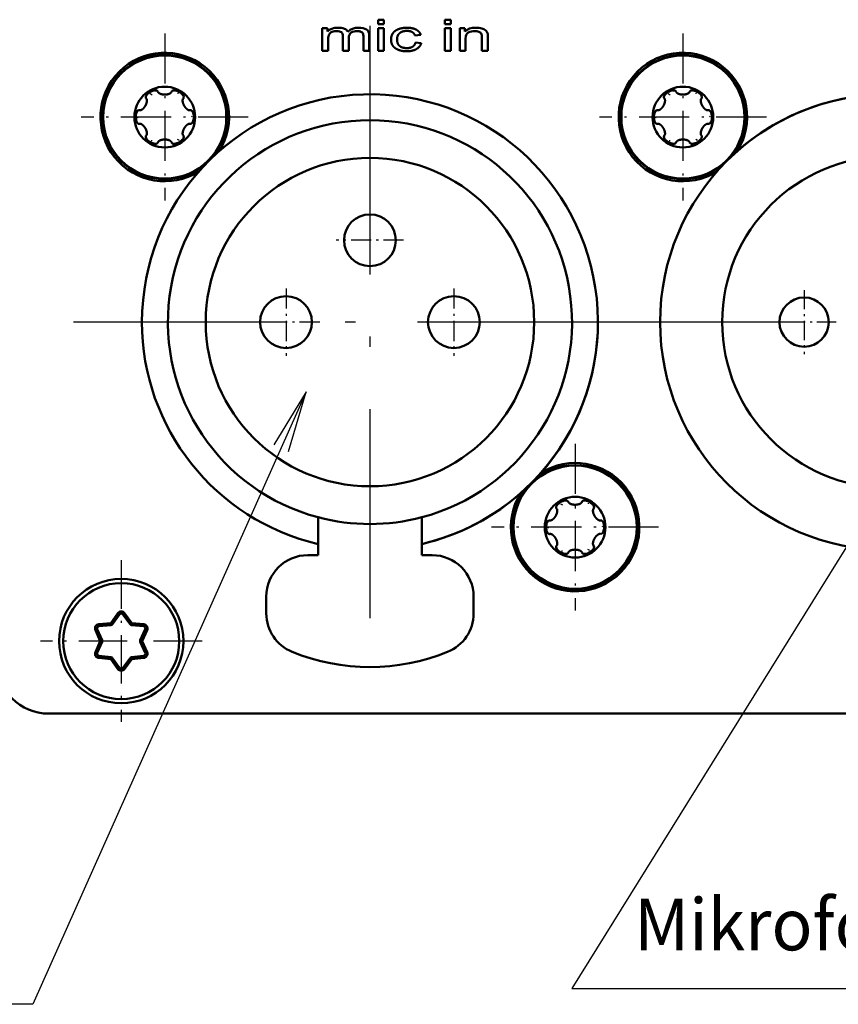
# Model space of a CAD drawing. Extents: x 0 to 210, y 0 to 297.
# Drawn here: x 46 to 86, y 200 to 248 of the extents above; entities that cross this region are included whole.
import ezdxf
from ezdxf.enums import TextEntityAlignment as Align

# ---------------------------------------------------------------- set-up
doc = ezdxf.new("R2010")
doc.units = 0
doc.linetypes.add('DASHDOT', pattern=[18.5, 12, -3, 0.5, -3])
doc.layers.get('0').update_dxf_attribs({"lineweight": 13})
doc.styles.get("Standard").update_dxf_attribs({"font": 'isocp.shx'})

# ---------------------------------------------------------------- blocks, each defined once
blk = doc.blocks.new('BLOCK1332')
at = {"color": 7, "lineweight": 25}
for points in [[(14.928, -28.507), (1.737, -58.073), (-30.866, -58.073)], [(14.074, -31.382), (14.928, -28.507), (13.359, -31.063)]]:
    blk.add_lwpolyline(points, dxfattribs=at)
at = {"color": 7, "lineweight": 25, "width": 0.68}
for s, p, p2 in [('Mikrofon Eingang/', (-30.866, -51.904), (-1.797, -51.904)), ('microphon in', (-30.866, -56.223), (-10.42, -56.223))]:
    blk.add_text(s, height=2.5, dxfattribs=at).set_placement(p, p2, align=Align.FIT)
blk = doc.blocks.new('BLOCK1333')
at = {"color": 7, "lineweight": 25}
for points in [[(44.564, -30.245), (27.743, -57.318), (82.232, -57.318)], [(43.327, -32.979), (44.564, -30.245), (42.661, -32.565)]]:
    blk.add_lwpolyline(points, dxfattribs=at)
at = {"color": 7, "lineweight": 25, "width": 0.68}
blk.add_text('Mikrofon Ausgang/microphon out', height=2.5, dxfattribs=at).set_placement((30.743, -55.468), (82.232, -55.468), align=Align.FIT)
blk = doc.blocks.new('BLOCK1335')
at = {"color": 7, "linetype": 'DASHDOT', "lineweight": 25}
for p, q in [((18, -10.84), (18, -39.44)), ((32.3, -25.14), (3.7, -25.14))]:
    blk.add_line(p, q, dxfattribs=at)
blk = doc.blocks.new('BLOCK1336')
at = {"color": 7, "linetype": 'DASHDOT', "lineweight": 25}
for p, q in [((43, -10.84), (43, -39.44)), ((57.3, -25.14), (28.7, -25.14))]:
    blk.add_line(p, q, dxfattribs=at)
blk = doc.blocks.new('BLOCK1339')
at = {"color": 7, "linetype": 'DASHDOT', "lineweight": 25, "ltscale": 0.195}
for p, q in [((6, -36.64), (6, -44.44)), ((9.9, -40.54), (2.1, -40.54))]:
    blk.add_line(p, q, dxfattribs=at)
blk = doc.blocks.new('BLOCK1343')
at = {"color": 7, "linetype": 'DASHDOT', "lineweight": 25, "ltscale": 0.2015}
for p, q in [((8.1, -11.21), (8.1, -19.27)), ((12.13, -15.24), (4.07, -15.24))]:
    blk.add_line(p, q, dxfattribs=at)
blk = doc.blocks.new('BLOCK1344')
at = {"color": 7, "linetype": 'DASHDOT', "lineweight": 25, "ltscale": 0.2015}
for p, q in [((33.1, -11.21), (33.1, -19.27)), ((37.13, -15.24), (29.07, -15.24))]:
    blk.add_line(p, q, dxfattribs=at)
blk = doc.blocks.new('BLOCK1347')
at = {"color": 7, "linetype": 'DASHDOT', "lineweight": 25, "ltscale": 0.2015}
for p, q in [((27.9, -31.01), (27.9, -39.07)), ((31.93, -35.04), (23.87, -35.04))]:
    blk.add_line(p, q, dxfattribs=at)
blk = doc.blocks.new('BLOCK1348')
at = {"color": 7, "linetype": 'DASHDOT', "lineweight": 25, "ltscale": 0.08125}
for p, q in [((22.05, -23.515), (22.05, -26.765)), ((23.675, -25.14), (20.425, -25.14))]:
    blk.add_line(p, q, dxfattribs=at)
blk = doc.blocks.new('BLOCK1349')
at = {"color": 7, "linetype": 'DASHDOT', "lineweight": 25, "ltscale": 0.08125}
for p, q in [((18, -19.565), (18, -22.815)), ((19.625, -21.19), (16.375, -21.19))]:
    blk.add_line(p, q, dxfattribs=at)
blk = doc.blocks.new('BLOCK1350')
at = {"color": 7, "linetype": 'DASHDOT', "lineweight": 25, "ltscale": 0.08125}
for p, q in [((13.95, -23.515), (13.95, -26.765)), ((15.575, -25.14), (12.325, -25.14))]:
    blk.add_line(p, q, dxfattribs=at)
blk = doc.blocks.new('BLOCK1357')
at = {"color": 7, "linetype": 'DASHDOT', "lineweight": 25, "ltscale": 0.07735}
for p, q in [((38.95, -23.593), (38.95, -26.687)), ((40.497, -25.14), (37.403, -25.14))]:
    blk.add_line(p, q, dxfattribs=at)
blk = doc.blocks.new('BLOCK1359')
at = {"color": 7, "lineweight": 50, "ltscale": 0.005295}
for p, q in [((18.389, -10.752), (18.389, -10.54)), ((18.673, -10.54), (18.673, -10.752)), ((21.615, -10.752), (21.615, -10.54)), ((21.898, -10.54), (21.898, -10.752))]:
    blk.add_line(p, q, dxfattribs=at)
at = {"color": 7, "lineweight": 50, "ltscale": 0.00709}
for p, q in [((18.389, -10.54), (18.673, -10.54)), ((18.673, -10.752), (18.389, -10.752)), ((21.615, -10.54), (21.898, -10.54)), ((21.898, -10.752), (21.615, -10.752)), ((18.389, -10.953), (18.673, -10.953)), ((21.615, -10.953), (21.898, -10.953)), ((15.984, -12.04), (15.7, -12.04)), ((16.978, -12.04), (16.694, -12.04)), ((18.673, -12.04), (18.389, -12.04)), ((21.898, -12.04), (21.615, -12.04)), ((22.614, -12.04), (22.33, -12.04)), ((23.69, -12.04), (23.406, -12.04))]:
    blk.add_line(p, q, dxfattribs=at)
at = {"color": 7, "lineweight": 50, "ltscale": 0.027166}
for p, q in [((15.7, -12.04), (15.7, -10.953)), ((18.389, -12.04), (18.389, -10.953)), ((18.673, -10.953), (18.673, -12.04)), ((21.615, -12.04), (21.615, -10.953)), ((21.898, -10.953), (21.898, -12.04)), ((22.33, -12.04), (22.33, -10.953))]:
    blk.add_line(p, q, dxfattribs=at)
at = {"color": 7, "lineweight": 50, "ltscale": 0.006342}
blk.add_line((15.7, -10.953), (15.954, -10.953), dxfattribs=at)
at = {"color": 7, "lineweight": 50, "ltscale": 0.003811}
blk.add_line((15.954, -10.953), (15.954, -11.106), dxfattribs=at)
at = {"color": 7, "lineweight": 50, "ltscale": 0.01765}
blk.add_line((16.694, -12.04), (16.694, -11.334), dxfattribs=at)
at = {"color": 7, "lineweight": 50, "ltscale": 0.017113}
blk.add_line((17.685, -12.04), (17.685, -11.355), dxfattribs=at)
at = {"color": 7, "lineweight": 50, "ltscale": 0.018648}
blk.add_line((17.967, -11.294), (17.967, -12.04), dxfattribs=at)
at = {"color": 7, "lineweight": 50, "ltscale": 0.006928}
blk.add_line((20.449, -11.273), (20.173, -11.3), dxfattribs=at)
at = {"color": 7, "lineweight": 50, "ltscale": 0.006381}
blk.add_line((22.33, -10.953), (22.585, -10.953), dxfattribs=at)
at = {"color": 7, "lineweight": 50, "ltscale": 0.003863}
blk.add_line((22.585, -10.953), (22.585, -11.108), dxfattribs=at)
at = {"color": 7, "lineweight": 50, "ltscale": 0.016525}
blk.add_line((23.406, -12.04), (23.406, -11.379), dxfattribs=at)
at = {"color": 7, "lineweight": 50, "ltscale": 0.016704}
blk.add_line((23.69, -11.372), (23.69, -12.04), dxfattribs=at)
at = {"color": 7, "lineweight": 50, "ltscale": 0.014094}
blk.add_line((15.984, -11.476), (15.984, -12.04), dxfattribs=at)
at = {"color": 7, "lineweight": 50, "ltscale": 0.015783}
blk.add_line((16.978, -11.409), (16.978, -12.04), dxfattribs=at)
at = {"color": 7, "lineweight": 50, "ltscale": 0.006997}
blk.add_line((20.197, -11.642), (20.475, -11.666), dxfattribs=at)
at = {"color": 7, "lineweight": 50, "ltscale": 0.014836}
blk.add_line((22.614, -11.447), (22.614, -12.04), dxfattribs=at)
at = {"color": 7, "lineweight": 50, "ltscale": 0.007051}
blk.add_line((17.967, -12.04), (17.685, -12.04), dxfattribs=at)
at = {"color": 7, "lineweight": 25, "ltscale": 0.001971}
for p, q in [((7.223, -14.067), (7.291, -14.106)), ((8.677, -13.894), (8.677, -13.972)), ((32.223, -14.067), (32.291, -14.106)), ((33.677, -13.894), (33.677, -13.972)), ((9.555, -15.067), (9.486, -15.106)), ((34.555, -15.067), (34.486, -15.106)), ((6.645, -15.413), (6.714, -15.374)), ((31.645, -15.413), (31.714, -15.374)), ((7.523, -16.586), (7.523, -16.508)), ((8.977, -16.413), (8.909, -16.374)), ((32.523, -16.586), (32.523, -16.508)), ((33.977, -16.413), (33.909, -16.374)), ((28.477, -33.694), (28.477, -33.772)), ((27.023, -33.867), (27.091, -33.906)), ((26.445, -35.213), (26.514, -35.174)), ((29.355, -34.867), (29.286, -34.906)), ((27.323, -36.386), (27.323, -36.308)), ((28.777, -36.213), (28.709, -36.174))]:
    blk.add_line(p, q, dxfattribs=at)
at = {"color": 7, "lineweight": 25, "ltscale": 0.002133}
for p, q in [((7.436, -13.934), (7.51, -13.977)), ((8.899, -14.012), (8.899, -14.098)), ((32.436, -13.934), (32.51, -13.977)), ((33.899, -14.012), (33.899, -14.098)), ((6.637, -15.162), (6.711, -15.119)), ((31.637, -15.162), (31.711, -15.119)), ((9.563, -15.318), (9.489, -15.361)), ((34.563, -15.318), (34.489, -15.361)), ((7.301, -16.468), (7.301, -16.382)), ((8.764, -16.546), (8.69, -16.503)), ((32.301, -16.468), (32.301, -16.382)), ((33.764, -16.546), (33.69, -16.503)), ((27.236, -33.734), (27.31, -33.777)), ((28.699, -33.812), (28.699, -33.898)), ((26.437, -34.962), (26.511, -34.919)), ((29.363, -35.118), (29.289, -35.161)), ((27.101, -36.268), (27.101, -36.182)), ((28.564, -36.346), (28.49, -36.303))]:
    blk.add_line(p, q, dxfattribs=at)
at = {"color": 7, "lineweight": 50, "ltscale": 0.001125}
for p, q in [((7.626, -13.951), (7.671, -13.951)), ((8.98, -14.185), (9.002, -14.224)), ((32.626, -13.951), (32.671, -13.951)), ((33.98, -14.185), (34.002, -14.224)), ((6.747, -15.006), (6.769, -14.967)), ((31.747, -15.006), (31.769, -14.967)), ((9.453, -15.474), (9.431, -15.513)), ((34.453, -15.474), (34.431, -15.513)), ((7.22, -16.295), (7.198, -16.256)), ((8.574, -16.529), (8.529, -16.529)), ((32.22, -16.295), (32.198, -16.256)), ((33.574, -16.529), (33.529, -16.529)), ((27.426, -33.751), (27.471, -33.751)), ((28.78, -33.985), (28.802, -34.024)), ((26.547, -34.806), (26.569, -34.767)), ((29.253, -35.274), (29.231, -35.313)), ((27.02, -36.095), (26.998, -36.056)), ((28.374, -36.329), (28.329, -36.329))]:
    blk.add_line(p, q, dxfattribs=at)
at = {"color": 7, "lineweight": 25, "ltscale": 0.002797}
for p, q in [((7.671, -13.839), (7.671, -13.951)), ((9.099, -14.168), (9.002, -14.224)), ((32.671, -13.839), (32.671, -13.951)), ((34.099, -14.168), (34.002, -14.224)), ((6.672, -14.911), (6.769, -14.967)), ((31.672, -14.911), (31.769, -14.967)), ((9.528, -15.569), (9.431, -15.513)), ((34.528, -15.569), (34.431, -15.513)), ((7.101, -16.312), (7.198, -16.256)), ((8.529, -16.641), (8.529, -16.529)), ((32.101, -16.312), (32.198, -16.256)), ((33.529, -16.641), (33.529, -16.529)), ((27.471, -33.639), (27.471, -33.751)), ((28.899, -33.968), (28.802, -34.024)), ((26.472, -34.711), (26.569, -34.767)), ((29.328, -35.369), (29.231, -35.313)), ((26.901, -36.112), (26.998, -36.056)), ((28.329, -36.441), (28.329, -36.329))]:
    blk.add_line(p, q, dxfattribs=at)
at = {"color": 7, "lineweight": 50, "ltscale": 0.000506267}
for p, q in [((7.765, -13.999), (7.773, -14.018)), ((8.427, -14.018), (8.435, -13.999)), ((32.765, -13.999), (32.773, -14.018)), ((33.427, -14.018), (33.435, -13.999)), ((7.205, -14.345), (7.193, -14.329)), ((9.007, -14.329), (8.995, -14.345)), ((32.205, -14.345), (32.193, -14.329)), ((34.007, -14.329), (33.995, -14.345)), ((6.858, -14.91), (6.878, -14.913)), ((9.322, -14.913), (9.342, -14.91)), ((31.858, -14.91), (31.878, -14.913)), ((34.322, -14.913), (34.342, -14.91)), ((6.878, -15.567), (6.858, -15.57)), ((9.342, -15.57), (9.322, -15.567)), ((31.878, -15.567), (31.858, -15.57)), ((34.342, -15.57), (34.322, -15.567)), ((7.193, -16.151), (7.205, -16.135)), ((8.995, -16.135), (9.007, -16.151)), ((32.193, -16.151), (32.205, -16.135)), ((33.995, -16.135), (34.007, -16.151)), ((7.773, -16.462), (7.765, -16.481)), ((8.435, -16.481), (8.427, -16.462)), ((32.773, -16.462), (32.765, -16.481)), ((33.435, -16.481), (33.427, -16.462)), ((27.005, -34.145), (26.993, -34.129)), ((27.565, -33.799), (27.573, -33.818)), ((28.227, -33.818), (28.235, -33.799)), ((28.807, -34.129), (28.795, -34.145)), ((26.658, -34.71), (26.678, -34.713)), ((29.122, -34.713), (29.142, -34.71)), ((26.678, -35.367), (26.658, -35.37)), ((29.142, -35.37), (29.122, -35.367)), ((26.993, -35.951), (27.005, -35.935)), ((28.795, -35.935), (28.807, -35.951)), ((27.573, -36.262), (27.565, -36.281)), ((28.235, -36.281), (28.227, -36.262))]:
    blk.add_line(p, q, dxfattribs=at)
at = {"color": 7, "lineweight": 50, "ltscale": 0.000124085}
for p, q in [((6.742, -15.008), (6.747, -15.006)), ((31.742, -15.008), (31.747, -15.006)), ((26.542, -34.808), (26.547, -34.806))]:
    blk.add_line(p, q, dxfattribs=at)
at = {"color": 7, "lineweight": 50, "ltscale": 0.000124075}
for p, q in [((9.458, -15.472), (9.453, -15.474)), ((34.458, -15.472), (34.453, -15.474)), ((7.22, -16.3), (7.22, -16.295)), ((8.578, -16.532), (8.574, -16.529)), ((32.22, -16.3), (32.22, -16.295)), ((33.578, -16.532), (33.574, -16.529)), ((29.258, -35.272), (29.253, -35.274)), ((27.02, -36.1), (27.02, -36.095)), ((28.378, -36.332), (28.374, -36.329))]:
    blk.add_line(p, q, dxfattribs=at)
at = {"color": 7, "lineweight": 50, "ltscale": 0.045649}
for p, q in [((15.5, -36.39), (15.5, -34.564)), ((20.5, -34.564), (20.5, -36.39))]:
    blk.add_line(p, q, dxfattribs=at)
at = {"color": 7, "lineweight": 50, "ltscale": 0.0125}
for p, q in [((15, -36.39), (15.5, -36.39)), ((20.5, -36.39), (21, -36.39))]:
    blk.add_line(p, q, dxfattribs=at)
at = {"color": 7, "lineweight": 50, "ltscale": 0.020405}
for p, q in [((13, -39.206), (13, -38.39)), ((23, -38.39), (23, -39.206))]:
    blk.add_line(p, q, dxfattribs=at)
at = {"color": 7, "lineweight": 50, "ltscale": 0.014601}
for p, q in [((5.495, -39.666), (5.838, -39.193)), ((5.576, -39.724), (5.919, -39.252)), ((6.081, -39.252), (6.424, -39.724)), ((6.162, -39.193), (6.505, -39.666)), ((4.914, -39.726), (5.495, -39.666)), ((4.925, -39.826), (5.506, -39.765)), ((6.494, -39.765), (7.075, -39.826)), ((6.505, -39.666), (7.086, -39.726)), ((4.99, -40.54), (4.752, -40.007)), ((5.082, -40.499), (4.844, -39.966)), ((7.156, -39.966), (6.918, -40.499)), ((7.248, -40.007), (7.01, -40.54)), ((4.752, -41.073), (4.99, -40.54)), ((4.844, -41.114), (5.082, -40.581)), ((6.918, -40.581), (7.156, -41.114)), ((7.01, -40.54), (7.248, -41.073)), ((5.495, -41.414), (4.914, -41.354)), ((5.506, -41.315), (4.925, -41.254)), ((7.075, -41.254), (6.494, -41.315)), ((7.086, -41.354), (6.505, -41.414)), ((5.838, -41.887), (5.495, -41.414)), ((5.919, -41.828), (5.576, -41.356)), ((6.424, -41.356), (6.081, -41.828)), ((6.505, -41.414), (6.162, -41.887))]:
    blk.add_line(p, q, dxfattribs=at)
at = {"color": 7, "lineweight": 25, "ltscale": 0.0025}
for p, q in [((5.838, -39.193), (5.919, -39.252)), ((6.162, -39.193), (6.081, -39.252)), ((4.914, -39.726), (4.925, -39.826)), ((5.495, -39.666), (5.576, -39.724)), ((5.495, -39.666), (5.506, -39.765)), ((6.505, -39.666), (6.424, -39.724)), ((6.505, -39.666), (6.494, -39.765)), ((7.086, -39.726), (7.075, -39.826)), ((4.752, -40.007), (4.844, -39.966)), ((7.248, -40.007), (7.156, -39.966)), ((4.99, -40.54), (5.082, -40.499)), ((4.99, -40.54), (5.082, -40.581)), ((7.01, -40.54), (6.918, -40.499)), ((7.01, -40.54), (6.918, -40.581)), ((4.752, -41.073), (4.844, -41.114)), ((4.914, -41.354), (4.925, -41.254)), ((5.495, -41.414), (5.506, -41.315)), ((6.505, -41.414), (6.494, -41.315)), ((7.086, -41.354), (7.075, -41.254)), ((7.248, -41.073), (7.156, -41.114)), ((5.495, -41.414), (5.576, -41.356)), ((5.838, -41.887), (5.919, -41.828)), ((6.162, -41.887), (6.081, -41.828)), ((6.505, -41.414), (6.424, -41.356))]:
    blk.add_line(p, q, dxfattribs=at)
at = {"color": 7, "lineweight": 50}
for p, q in [((2.5, -44.04), (102.5, -44.04)), ((102.5, -44.04), (2.5, -44.04))]:
    blk.add_line(p, q, dxfattribs=at)
for centre, radius in [((8.1, -15.24), 3), ((8.1, -15.24), 2.97), ((33.1, -15.24), 3), ((33.1, -15.24), 2.97), ((8.1, -15.24), 1.465), ((33.1, -15.24), 1.465), ((43, -25.14), 11), ((18, -25.14), 7.925), ((43, -25.14), 8), ((18, -21.19), 1.25), ((13.95, -25.14), 1.25), ((22.05, -25.14), 1.25), ((38.95, -25.14), 1.19), ((27.9, -35.04), 3), ((27.9, -35.04), 2.97), ((27.9, -35.04), 1.465), ((6, -40.54), 3), ((6, -40.54), 2.8)]:
    blk.add_circle(centre, radius, dxfattribs=at)
for centre, radius, start, end in [((16.447, -11.781), 0.852, 89.0625, 109.4659), ((16.49, -11.721), 0.792, 69.661, 92.1112), ((23.127, -11.958), 1.03, 74.8884, 90.4968), ((16.345, -11.515), 0.567, 108.6679, 133.6861), ((16.271, -11.398), 0.284, 109.5661, 148.4268), ((16.391, -11.68), 0.591, 89.3656, 111.3818), ((16.654, -11.287), 0.327, 31.0429, 70.2038), ((17.366, -11.615), 0.526, 87.6622, 121.1133), ((17.398, -11.537), 0.448, 69.1785, 91.4063), ((17.496, -11.301), 0.192, 32.8097, 71.2538), ((17.343, -11.332), 0.342, 355.9881, 23.2423), ((23.039, -11.716), 0.627, 88.2983, 118.0848), ((23.069, -11.622), 0.534, 69.6335, 91.2187), ((23.185, -11.342), 0.229, 34.7525, 72.3662), ((23.067, -11.355), 0.339, 355.9599, 25.1598), ((23.292, -11.428), 0.474, 51.6925, 77.4848), ((23.358, -11.301), 0.335, 18.9582, 47.0231), ((8.1, -15.24), 3.1, 327.8514, 662.1486), ((33.1, -15.24), 3.1, 327.8514, 662.1486), ((18, -25.14), 11, 283.1366, 540), ((7.736, -14.61), 0.673, 109.6305, 131.4671), ((7.43, -14.261), 0.367, 57.6965, 78.5303), ((7.662, -14.384), 0.435, 94.745, 110.4599), ((7.673, -14.066), 0.114, 36.106, 90.8758), ((8.464, -14.61), 0.673, 49.6305, 71.4671), ((8.622, -14.433), 0.435, 34.7426, 50.4623), ((8.613, -14.17), 0.366, 357.6828, 18.5364), ((8.903, -14.283), 0.114, 336.1499, 30.8848), ((32.736, -14.61), 0.673, 109.6305, 131.4671), ((32.43, -14.261), 0.367, 57.6965, 78.5303), ((32.662, -14.384), 0.435, 94.745, 110.4599), ((32.673, -14.066), 0.114, 36.106, 90.8758), ((33.464, -14.61), 0.673, 49.6305, 71.4671), ((33.622, -14.433), 0.435, 34.7426, 50.4623), ((33.613, -14.17), 0.366, 357.6828, 18.5364), ((33.903, -14.283), 0.114, 336.1499, 30.8848), ((43, -25.14), 11, 318.5938, 491.4062), ((6.913, -15.325), 0.359, 118.2295, 138.6923), ((7.373, -15.24), 0.673, 169.6305, 191.4671), ((7.14, -15.191), 0.435, 154.7508, 170.4603), ((6.87, -15.023), 0.114, 96.1499, 150.8848), ((8.827, -15.24), 0.673, 349.6305, 11.4671), ((31.913, -15.325), 0.359, 118.2295, 138.6923), ((32.373, -15.24), 0.673, 169.6305, 191.4671), ((32.14, -15.191), 0.435, 154.7508, 170.4603), ((31.87, -15.023), 0.114, 96.1499, 150.8848), ((33.827, -15.24), 0.673, 349.6305, 11.4671), ((18, -25.14), 9.75, 284.8572, 615.1428), ((9.33, -15.457), 0.115, 276.1916, 330.8106), ((9.036, -15.281), 0.46, 335.1702, 350.0425), ((9.287, -15.154), 0.36, 298.2582, 318.662), ((34.33, -15.457), 0.115, 276.1916, 330.8106), ((34.036, -15.281), 0.46, 335.1702, 350.0425), ((34.287, -15.154), 0.36, 298.2582, 318.662), ((7.296, -16.197), 0.113, 155.9253, 211.0692), ((32.296, -16.197), 0.113, 155.9253, 211.0692), ((7.596, -16.03), 0.46, 215.1651, 230.0354), ((7.581, -16.311), 0.36, 178.2582, 198.662), ((7.736, -15.87), 0.673, 229.6305, 251.4671), ((8.527, -16.414), 0.114, 216.106, 270.8758), ((8.532, -16.071), 0.46, 275.1702, 290.0425), ((8.768, -16.225), 0.36, 238.2582, 258.662), ((8.465, -15.872), 0.67, 289.6155, 311.5268), ((32.596, -16.03), 0.46, 215.1651, 230.0354), ((32.581, -16.311), 0.36, 178.2582, 198.662), ((32.736, -15.87), 0.673, 229.6305, 251.4671), ((33.527, -16.414), 0.114, 216.106, 270.8758), ((33.532, -16.071), 0.46, 275.1702, 290.0425), ((33.768, -16.225), 0.36, 238.2582, 258.662), ((33.465, -15.872), 0.67, 289.6155, 311.5268), ((18, -25.14), 11, 180, 256.8634), ((18, -25.14), 11, 318.5938, 360), ((27.9, -35.04), 3.1, 147.8514, 482.1486), ((18, -25.14), 11, 311.4062, 318.5938), ((18, -25.14), 11, 283.1366, 311.4062), ((27.23, -34.061), 0.367, 57.6965, 78.5303), ((27.536, -34.41), 0.673, 109.6305, 131.4671), ((27.462, -34.184), 0.435, 94.745, 110.4599), ((27.473, -33.866), 0.114, 36.106, 90.8758), ((28.264, -34.41), 0.673, 49.6305, 71.4671), ((28.422, -34.233), 0.435, 34.7426, 50.4623), ((28.413, -33.97), 0.366, 357.6828, 18.5364), ((28.703, -34.083), 0.114, 336.1499, 30.8848), ((18, -25.14), 9.75, 255.1428, 284.8572), ((26.713, -35.125), 0.359, 118.2295, 138.6923), ((27.173, -35.04), 0.673, 169.6305, 191.4671), ((26.94, -34.991), 0.435, 154.7508, 170.4603), ((26.67, -34.823), 0.114, 96.1499, 150.8848), ((28.836, -35.081), 0.46, 335.1702, 350.0425), ((28.627, -35.04), 0.673, 349.6305, 11.4671), ((29.13, -35.257), 0.115, 276.1916, 330.8106), ((29.087, -34.954), 0.36, 298.2582, 318.662), ((27.096, -35.997), 0.113, 155.9253, 211.0692), ((27.396, -35.83), 0.46, 215.1651, 230.0354), ((27.381, -36.111), 0.36, 178.2582, 198.662), ((15, -38.39), 2, 90, 180), ((21, -38.39), 2, 360, 450), ((27.536, -35.67), 0.673, 229.6305, 251.4671), ((28.327, -36.214), 0.114, 216.106, 270.8758), ((28.332, -35.871), 0.46, 275.1702, 290.0425), ((28.568, -36.025), 0.36, 238.2582, 258.662), ((28.265, -35.672), 0.67, 289.6155, 311.5268), ((6, -39.31), 0.2, 35.947, 144.0528), ((6, -39.31), 0.1, 35.947, 144.053), ((15, -39.206), 2, 180, 247.9757), ((21, -39.206), 2, 292.0243, 360), ((4.935, -39.925), 0.2, 95.947, 204.0528), ((4.935, -39.925), 0.1, 95.947, 204.053), ((5.495, -39.666), 0.1, 275.947, 324.053), ((6.505, -39.666), 0.1, 215.947, 264.053), ((7.065, -39.925), 0.1, 335.947, 444.053), ((7.065, -39.925), 0.2, 335.947, 444.0528), ((4.99, -40.54), 0.1, 335.947, 384.053), ((7.01, -40.54), 0.1, 155.947, 204.053), ((4.935, -41.155), 0.2, 155.947, 264.0528), ((4.935, -41.155), 0.1, 155.947, 264.053), ((5.495, -41.414), 0.1, 35.947, 84.053), ((6.505, -41.414), 0.1, 95.947, 144.053), ((7.065, -41.155), 0.1, 275.947, 384.053), ((7.065, -41.155), 0.2, 275.947, 384.0528), ((18, -31.79), 10, 247.9757, 292.0243), ((2.5, -41.54), 2.5, 180, 270), ((6, -41.77), 0.1, 215.947, 324.053), ((6, -41.77), 0.2, 215.947, 324.0528)]:
    blk.add_arc(centre, radius, start, end, dxfattribs=at)
for centre, major_axis, ratio, start_param, end_param in [((6.712, -19.646), (11.203, 8.551), 0.151161, 0.051656, 0.195509), ((8.721, -16.316), (0.286, 0.165), 0.478312, 5.129912, 6.283185), ((33.721, -16.316), (0.286, 0.165), 0.478312, 5.129912, 6.283185), ((28.521, -36.116), (0.286, 0.165), 0.478312, 5.129912, 6.283185)]:
    blk.add_ellipse(centre, major_axis=major_axis, ratio=ratio, start_param=start_param, end_param=end_param, dxfattribs=at)
for points in [[(16.934, -11.119), (17.066, -10.992), (17.238, -10.929), (17.45, -10.929)], [(22.585, -11.108), (22.708, -10.988), (22.886, -10.929), (23.118, -10.929)], [(16.029, -11.249), (15.999, -11.302), (15.984, -11.377), (15.984, -11.476)], [(16.625, -11.15), (16.579, -11.109), (16.503, -11.088), (16.398, -11.088)], [(16.694, -11.334), (16.694, -11.252), (16.671, -11.191), (16.625, -11.15)], [(17.094, -11.165), (17.017, -11.216), (16.978, -11.297), (16.978, -11.409)], [(17.833, -11.019), (17.923, -11.079), (17.967, -11.17), (17.967, -11.294)], [(22.744, -11.163), (22.657, -11.213), (22.614, -11.307), (22.614, -11.447)], [(23.674, -11.193), (23.688, -11.236), (23.69, -11.287), (23.69, -11.372)]]:
    blk.add_open_spline(points, degree=3, dxfattribs=at)
for points, knots in [([(20.475, -11.666), (20.457, -11.741), (20.423, -11.812), (20.37, -11.873), (20.232, -11.98), (20.066, -12.039), (19.971, -12.056), (19.759, -12.074), (19.547, -12.054), (19.432, -12.031), (19.274, -11.968), (19.149, -11.859), (19.116, -11.822), (19.062, -11.74), (19.031, -11.647), (19.022, -11.598), (19.013, -11.484), (19.026, -11.37), (19.043, -11.306), (19.1, -11.184), (19.196, -11.087), (19.254, -11.048), (19.39, -10.983), (19.537, -10.948), (19.618, -10.935), (19.791, -10.923), (19.964, -10.935), (20.056, -10.95), (20.213, -10.997), (20.346, -11.091), (20.395, -11.144), (20.429, -11.206), (20.449, -11.273)], [0, 0, 0, 0, 0, 0, 0.387301, 0.387301, 0.387301, 0.866074, 0.866074, 0.866074, 1.446921, 1.446921, 1.446921, 1.690721, 1.690721, 1.690721, 1.934522, 1.934522, 1.934522, 2.260307, 2.260307, 2.260307, 2.602584, 2.602584, 2.602584, 3.010285, 3.010285, 3.010285, 3.469448, 3.469448, 3.469448, 3.816613, 3.816613, 3.816613, 3.816613, 3.816613, 3.816613]), ([(20.173, -11.3), (20.158, -11.259), (20.136, -11.219), (20.107, -11.185), (20.031, -11.126), (19.941, -11.094), (19.892, -11.085), (19.804, -11.077), (19.715, -11.082), (19.677, -11.086), (19.633, -11.095), (19.589, -11.108), (19.582, -11.11), (19.549, -11.121), (19.516, -11.135), (19.49, -11.148), (19.436, -11.182), (19.39, -11.227), (19.368, -11.256), (19.334, -11.319), (19.317, -11.389), (19.312, -11.425), (19.307, -11.496), (19.312, -11.567), (19.316, -11.602), (19.333, -11.672), (19.365, -11.737), (19.386, -11.766), (19.436, -11.817), (19.497, -11.855), (19.53, -11.87), (19.598, -11.894), (19.668, -11.907), (19.704, -11.911), (19.798, -11.916), (19.892, -11.908), (19.949, -11.897), (20.055, -11.859), (20.138, -11.786), (20.167, -11.741), (20.186, -11.692), (20.197, -11.642)], [0, 0, 0, 0, 0, 0, 0.221274, 0.221274, 0.221274, 0.471274, 0.471274, 0.471274, 0.662173, 0.662173, 0.662173, 0.697703, 0.697703, 0.697703, 0.840088, 0.840088, 0.840088, 1.018002, 1.018002, 1.018002, 1.195916, 1.195916, 1.195916, 1.374259, 1.374259, 1.374259, 1.552297, 1.552297, 1.552297, 1.730476, 1.730476, 1.730476, 1.910338, 1.910338, 1.910338, 2.200539, 2.200539, 2.200539, 2.457094, 2.457094, 2.457094, 2.457094, 2.457094, 2.457094]), ([(7.193, -14.329), (7.186, -14.317), (7.182, -14.304), (7.181, -14.289), (7.184, -14.254), (7.197, -14.222), (7.207, -14.204), (7.228, -14.172), (7.253, -14.143), (7.265, -14.13), (7.278, -14.118), (7.291, -14.106)], [0, 0, 0, 0, 0, 0, 0.0990861, 0.0990861, 0.0990861, 0.2511043, 0.2511043, 0.2511043, 0.3798098, 0.3798098, 0.3798098, 0.3798098, 0.3798098, 0.3798098]), ([(7.773, -14.018), (7.777, -14.035), (7.786, -14.051), (7.799, -14.064), (7.846, -14.106), (7.906, -14.129), (7.95, -14.141), (8.047, -14.158), (8.145, -14.157), (8.197, -14.152), (8.264, -14.139), (8.326, -14.113), (8.339, -14.107), (8.369, -14.091), (8.396, -14.07), (8.411, -14.055), (8.422, -14.037), (8.427, -14.018)], [0, 0, 0, 0, 0, 0, 0.124796, 0.124796, 0.124796, 0.452396, 0.452396, 0.452396, 0.843395, 0.843395, 0.843395, 0.946278, 0.946278, 0.946278, 1.089293, 1.089293, 1.089293, 1.089293, 1.089293, 1.089293]), ([(8.435, -13.999), (8.442, -13.987), (8.452, -13.977), (8.464, -13.969), (8.496, -13.954), (8.53, -13.949), (8.551, -13.949), (8.589, -13.951), (8.627, -13.958), (8.644, -13.962), (8.661, -13.967), (8.677, -13.972)], [0, 0, 0, 0, 0, 0, 0.0990822, 0.0990822, 0.0990822, 0.2510851, 0.2510851, 0.2510851, 0.3798112, 0.3798112, 0.3798112, 0.3798112, 0.3798112, 0.3798112]), ([(32.193, -14.329), (32.186, -14.317), (32.182, -14.304), (32.181, -14.289), (32.184, -14.254), (32.197, -14.222), (32.207, -14.204), (32.228, -14.172), (32.253, -14.143), (32.265, -14.13), (32.278, -14.118), (32.291, -14.106)], [0, 0, 0, 0, 0, 0, 0.0990861, 0.0990861, 0.0990861, 0.2511043, 0.2511043, 0.2511043, 0.3798098, 0.3798098, 0.3798098, 0.3798098, 0.3798098, 0.3798098]), ([(32.773, -14.018), (32.777, -14.035), (32.786, -14.051), (32.799, -14.064), (32.846, -14.106), (32.906, -14.129), (32.95, -14.141), (33.047, -14.158), (33.145, -14.157), (33.197, -14.152), (33.264, -14.139), (33.326, -14.113), (33.339, -14.107), (33.369, -14.091), (33.396, -14.07), (33.411, -14.055), (33.422, -14.037), (33.427, -14.018)], [0, 0, 0, 0, 0, 0, 0.124796, 0.124796, 0.124796, 0.452396, 0.452396, 0.452396, 0.843395, 0.843395, 0.843395, 0.946278, 0.946278, 0.946278, 1.089293, 1.089293, 1.089293, 1.089293, 1.089293, 1.089293]), ([(33.435, -13.999), (33.442, -13.987), (33.452, -13.977), (33.464, -13.969), (33.496, -13.954), (33.53, -13.949), (33.551, -13.949), (33.589, -13.951), (33.627, -13.958), (33.644, -13.962), (33.661, -13.967), (33.677, -13.972)], [0, 0, 0, 0, 0, 0, 0.0990822, 0.0990822, 0.0990822, 0.2510851, 0.2510851, 0.2510851, 0.3798112, 0.3798112, 0.3798112, 0.3798112, 0.3798112, 0.3798112]), ([(6.878, -14.913), (6.895, -14.917), (6.913, -14.917), (6.931, -14.913), (6.991, -14.892), (7.041, -14.853), (7.073, -14.821), (7.137, -14.745), (7.185, -14.66), (7.206, -14.612), (7.228, -14.548), (7.237, -14.481), (7.239, -14.467), (7.24, -14.433), (7.235, -14.399), (7.23, -14.378), (7.22, -14.36), (7.205, -14.345)], [0, 0, 0, 0, 0, 0, 0.124796, 0.124796, 0.124796, 0.452396, 0.452396, 0.452396, 0.843395, 0.843395, 0.843395, 0.946278, 0.946278, 0.946278, 1.089293, 1.089293, 1.089293, 1.089293, 1.089293, 1.089293]), ([(8.995, -14.345), (8.982, -14.358), (8.973, -14.374), (8.967, -14.391), (8.956, -14.453), (8.965, -14.516), (8.976, -14.56), (9.01, -14.653), (9.06, -14.738), (9.09, -14.78), (9.135, -14.831), (9.189, -14.873), (9.201, -14.881), (9.229, -14.898), (9.261, -14.911), (9.281, -14.917), (9.303, -14.918), (9.322, -14.913)], [0, 0, 0, 0, 0, 0, 0.124796, 0.124796, 0.124796, 0.452396, 0.452396, 0.452396, 0.843395, 0.843395, 0.843395, 0.946278, 0.946278, 0.946278, 1.089293, 1.089293, 1.089293, 1.089293, 1.089293, 1.089293]), ([(31.878, -14.913), (31.895, -14.917), (31.913, -14.917), (31.931, -14.913), (31.991, -14.892), (32.041, -14.853), (32.073, -14.821), (32.137, -14.745), (32.185, -14.66), (32.206, -14.612), (32.228, -14.548), (32.237, -14.481), (32.239, -14.467), (32.24, -14.433), (32.235, -14.399), (32.23, -14.378), (32.22, -14.36), (32.205, -14.345)], [0, 0, 0, 0, 0, 0, 0.124796, 0.124796, 0.124796, 0.452396, 0.452396, 0.452396, 0.843395, 0.843395, 0.843395, 0.946278, 0.946278, 0.946278, 1.089293, 1.089293, 1.089293, 1.089293, 1.089293, 1.089293]), ([(33.995, -14.345), (33.982, -14.358), (33.973, -14.374), (33.967, -14.391), (33.956, -14.453), (33.965, -14.516), (33.976, -14.56), (34.01, -14.653), (34.06, -14.738), (34.09, -14.78), (34.135, -14.831), (34.189, -14.873), (34.201, -14.881), (34.229, -14.898), (34.261, -14.911), (34.281, -14.917), (34.303, -14.918), (34.322, -14.913)], [0, 0, 0, 0, 0, 0, 0.124796, 0.124796, 0.124796, 0.452396, 0.452396, 0.452396, 0.843395, 0.843395, 0.843395, 0.946278, 0.946278, 0.946278, 1.089293, 1.089293, 1.089293, 1.089293, 1.089293, 1.089293]), ([(9.342, -14.91), (9.356, -14.91), (9.369, -14.913), (9.383, -14.92), (9.411, -14.939), (9.433, -14.966), (9.443, -14.985), (9.461, -15.019), (9.474, -15.055), (9.479, -15.072), (9.483, -15.089), (9.486, -15.106)], [0, 0, 0, 0, 0, 0, 0.0989178, 0.0989178, 0.0989178, 0.2508276, 0.2508276, 0.2508276, 0.3798049, 0.3798049, 0.3798049, 0.3798049, 0.3798049, 0.3798049]), ([(34.342, -14.91), (34.356, -14.91), (34.369, -14.913), (34.383, -14.92), (34.411, -14.939), (34.433, -14.966), (34.443, -14.985), (34.461, -15.019), (34.474, -15.055), (34.479, -15.072), (34.483, -15.089), (34.486, -15.106)], [0, 0, 0, 0, 0, 0, 0.0989178, 0.0989178, 0.0989178, 0.2508276, 0.2508276, 0.2508276, 0.3798049, 0.3798049, 0.3798049, 0.3798049, 0.3798049, 0.3798049]), ([(6.858, -15.57), (6.844, -15.57), (6.83, -15.567), (6.817, -15.56), (6.789, -15.54), (6.767, -15.513), (6.756, -15.495), (6.739, -15.461), (6.726, -15.425), (6.721, -15.408), (6.717, -15.391), (6.714, -15.374)], [0, 0, 0, 0, 0, 0, 0.0990928, 0.0990928, 0.0990928, 0.2511368, 0.2511368, 0.2511368, 0.3798076, 0.3798076, 0.3798076, 0.3798076, 0.3798076, 0.3798076]), ([(7.205, -16.135), (7.218, -16.122), (7.227, -16.106), (7.233, -16.089), (7.244, -16.027), (7.235, -15.964), (7.224, -15.92), (7.19, -15.827), (7.14, -15.742), (7.11, -15.7), (7.065, -15.649), (7.011, -15.607), (6.999, -15.599), (6.971, -15.582), (6.939, -15.569), (6.919, -15.563), (6.897, -15.562), (6.878, -15.567)], [0, 0, 0, 0, 0, 0, 0.124796, 0.124796, 0.124796, 0.452396, 0.452396, 0.452396, 0.843395, 0.843395, 0.843395, 0.946278, 0.946278, 0.946278, 1.089293, 1.089293, 1.089293, 1.089293, 1.089293, 1.089293]), ([(9.322, -15.567), (9.305, -15.563), (9.287, -15.563), (9.269, -15.567), (9.209, -15.588), (9.159, -15.627), (9.127, -15.659), (9.063, -15.735), (9.015, -15.82), (8.994, -15.868), (8.972, -15.932), (8.963, -15.999), (8.961, -16.013), (8.96, -16.047), (8.965, -16.081), (8.97, -16.102), (8.98, -16.12), (8.995, -16.135)], [0, 0, 0, 0, 0, 0, 0.124796, 0.124796, 0.124796, 0.452396, 0.452396, 0.452396, 0.843395, 0.843395, 0.843395, 0.946278, 0.946278, 0.946278, 1.089293, 1.089293, 1.089293, 1.089293, 1.089293, 1.089293]), ([(31.858, -15.57), (31.844, -15.57), (31.83, -15.567), (31.817, -15.56), (31.789, -15.54), (31.767, -15.513), (31.756, -15.495), (31.739, -15.461), (31.726, -15.425), (31.721, -15.408), (31.717, -15.391), (31.714, -15.374)], [0, 0, 0, 0, 0, 0, 0.0990928, 0.0990928, 0.0990928, 0.2511368, 0.2511368, 0.2511368, 0.3798076, 0.3798076, 0.3798076, 0.3798076, 0.3798076, 0.3798076]), ([(32.205, -16.135), (32.218, -16.122), (32.227, -16.106), (32.233, -16.089), (32.244, -16.027), (32.235, -15.964), (32.224, -15.92), (32.19, -15.827), (32.14, -15.742), (32.11, -15.7), (32.065, -15.649), (32.011, -15.607), (31.999, -15.599), (31.971, -15.582), (31.939, -15.569), (31.919, -15.563), (31.897, -15.562), (31.878, -15.567)], [0, 0, 0, 0, 0, 0, 0.124796, 0.124796, 0.124796, 0.452396, 0.452396, 0.452396, 0.843395, 0.843395, 0.843395, 0.946278, 0.946278, 0.946278, 1.089293, 1.089293, 1.089293, 1.089293, 1.089293, 1.089293]), ([(34.322, -15.567), (34.305, -15.563), (34.287, -15.563), (34.269, -15.567), (34.209, -15.588), (34.159, -15.627), (34.127, -15.659), (34.063, -15.735), (34.015, -15.82), (33.994, -15.868), (33.972, -15.932), (33.963, -15.999), (33.961, -16.013), (33.96, -16.047), (33.965, -16.081), (33.97, -16.102), (33.98, -16.12), (33.995, -16.135)], [0, 0, 0, 0, 0, 0, 0.124796, 0.124796, 0.124796, 0.452396, 0.452396, 0.452396, 0.843395, 0.843395, 0.843395, 0.946278, 0.946278, 0.946278, 1.089293, 1.089293, 1.089293, 1.089293, 1.089293, 1.089293]), ([(7.765, -16.481), (7.758, -16.493), (7.748, -16.503), (7.736, -16.511), (7.704, -16.526), (7.67, -16.531), (7.649, -16.531), (7.611, -16.529), (7.573, -16.522), (7.556, -16.518), (7.539, -16.513), (7.523, -16.508)], [0, 0, 0, 0, 0, 0, 0.0990822, 0.0990822, 0.0990822, 0.2510851, 0.2510851, 0.2510851, 0.3798112, 0.3798112, 0.3798112, 0.3798112, 0.3798112, 0.3798112]), ([(8.427, -16.462), (8.423, -16.445), (8.414, -16.429), (8.401, -16.416), (8.354, -16.374), (8.294, -16.351), (8.25, -16.339), (8.153, -16.322), (8.055, -16.323), (8.003, -16.328), (7.936, -16.341), (7.874, -16.367), (7.861, -16.373), (7.831, -16.389), (7.804, -16.41), (7.789, -16.425), (7.778, -16.443), (7.773, -16.462)], [0, 0, 0, 0, 0, 0, 0.124796, 0.124796, 0.124796, 0.452396, 0.452396, 0.452396, 0.843395, 0.843395, 0.843395, 0.946278, 0.946278, 0.946278, 1.089293, 1.089293, 1.089293, 1.089293, 1.089293, 1.089293]), ([(32.765, -16.481), (32.758, -16.493), (32.748, -16.503), (32.736, -16.511), (32.704, -16.526), (32.67, -16.531), (32.649, -16.531), (32.611, -16.529), (32.573, -16.522), (32.556, -16.518), (32.539, -16.513), (32.523, -16.508)], [0, 0, 0, 0, 0, 0, 0.0990822, 0.0990822, 0.0990822, 0.2510851, 0.2510851, 0.2510851, 0.3798112, 0.3798112, 0.3798112, 0.3798112, 0.3798112, 0.3798112]), ([(33.427, -16.462), (33.423, -16.445), (33.414, -16.429), (33.401, -16.416), (33.354, -16.374), (33.294, -16.351), (33.25, -16.339), (33.153, -16.322), (33.055, -16.323), (33.003, -16.328), (32.936, -16.341), (32.874, -16.367), (32.861, -16.373), (32.831, -16.389), (32.804, -16.41), (32.789, -16.425), (32.778, -16.443), (32.773, -16.462)], [0, 0, 0, 0, 0, 0, 0.124796, 0.124796, 0.124796, 0.452396, 0.452396, 0.452396, 0.843395, 0.843395, 0.843395, 0.946278, 0.946278, 0.946278, 1.089293, 1.089293, 1.089293, 1.089293, 1.089293, 1.089293]), ([(26.678, -34.713), (26.695, -34.717), (26.713, -34.717), (26.731, -34.713), (26.791, -34.692), (26.841, -34.653), (26.873, -34.621), (26.937, -34.545), (26.985, -34.46), (27.006, -34.412), (27.028, -34.348), (27.037, -34.281), (27.039, -34.267), (27.04, -34.233), (27.035, -34.199), (27.03, -34.178), (27.02, -34.16), (27.005, -34.145)], [0, 0, 0, 0, 0, 0, 0.124796, 0.124796, 0.124796, 0.452396, 0.452396, 0.452396, 0.843395, 0.843395, 0.843395, 0.946278, 0.946278, 0.946278, 1.089293, 1.089293, 1.089293, 1.089293, 1.089293, 1.089293]), ([(26.993, -34.129), (26.986, -34.117), (26.982, -34.104), (26.981, -34.089), (26.984, -34.054), (26.997, -34.022), (27.007, -34.004), (27.028, -33.972), (27.053, -33.943), (27.065, -33.93), (27.078, -33.918), (27.091, -33.906)], [0, 0, 0, 0, 0, 0, 0.0990861, 0.0990861, 0.0990861, 0.2511043, 0.2511043, 0.2511043, 0.3798098, 0.3798098, 0.3798098, 0.3798098, 0.3798098, 0.3798098]), ([(27.573, -33.818), (27.577, -33.835), (27.586, -33.851), (27.599, -33.864), (27.646, -33.906), (27.706, -33.929), (27.75, -33.941), (27.847, -33.958), (27.945, -33.957), (27.997, -33.952), (28.064, -33.939), (28.126, -33.913), (28.139, -33.907), (28.169, -33.891), (28.196, -33.87), (28.211, -33.855), (28.222, -33.837), (28.227, -33.818)], [0, 0, 0, 0, 0, 0, 0.124796, 0.124796, 0.124796, 0.452396, 0.452396, 0.452396, 0.843395, 0.843395, 0.843395, 0.946278, 0.946278, 0.946278, 1.089293, 1.089293, 1.089293, 1.089293, 1.089293, 1.089293]), ([(28.235, -33.799), (28.242, -33.787), (28.252, -33.777), (28.264, -33.769), (28.296, -33.754), (28.33, -33.749), (28.351, -33.749), (28.389, -33.751), (28.427, -33.758), (28.444, -33.762), (28.461, -33.767), (28.477, -33.772)], [0, 0, 0, 0, 0, 0, 0.0990822, 0.0990822, 0.0990822, 0.2510851, 0.2510851, 0.2510851, 0.3798112, 0.3798112, 0.3798112, 0.3798112, 0.3798112, 0.3798112]), ([(28.795, -34.145), (28.782, -34.158), (28.773, -34.174), (28.767, -34.191), (28.756, -34.253), (28.765, -34.316), (28.776, -34.36), (28.81, -34.453), (28.86, -34.538), (28.89, -34.58), (28.935, -34.631), (28.989, -34.673), (29.001, -34.681), (29.029, -34.698), (29.061, -34.711), (29.081, -34.717), (29.103, -34.718), (29.122, -34.713)], [0, 0, 0, 0, 0, 0, 0.124796, 0.124796, 0.124796, 0.452396, 0.452396, 0.452396, 0.843395, 0.843395, 0.843395, 0.946278, 0.946278, 0.946278, 1.089293, 1.089293, 1.089293, 1.089293, 1.089293, 1.089293]), ([(26.658, -35.37), (26.644, -35.37), (26.63, -35.367), (26.617, -35.36), (26.589, -35.34), (26.567, -35.313), (26.556, -35.295), (26.539, -35.261), (26.526, -35.225), (26.521, -35.208), (26.517, -35.191), (26.514, -35.174)], [0, 0, 0, 0, 0, 0, 0.0990928, 0.0990928, 0.0990928, 0.2511368, 0.2511368, 0.2511368, 0.3798076, 0.3798076, 0.3798076, 0.3798076, 0.3798076, 0.3798076]), ([(29.142, -34.71), (29.156, -34.71), (29.169, -34.713), (29.183, -34.72), (29.211, -34.739), (29.233, -34.766), (29.243, -34.785), (29.261, -34.819), (29.274, -34.855), (29.279, -34.872), (29.283, -34.889), (29.286, -34.906)], [0, 0, 0, 0, 0, 0, 0.0989178, 0.0989178, 0.0989178, 0.2508276, 0.2508276, 0.2508276, 0.3798049, 0.3798049, 0.3798049, 0.3798049, 0.3798049, 0.3798049]), ([(27.005, -35.935), (27.018, -35.922), (27.027, -35.906), (27.033, -35.889), (27.044, -35.827), (27.035, -35.764), (27.024, -35.72), (26.99, -35.627), (26.94, -35.542), (26.91, -35.5), (26.865, -35.449), (26.811, -35.407), (26.799, -35.399), (26.771, -35.382), (26.739, -35.369), (26.719, -35.363), (26.697, -35.362), (26.678, -35.367)], [0, 0, 0, 0, 0, 0, 0.124796, 0.124796, 0.124796, 0.452396, 0.452396, 0.452396, 0.843395, 0.843395, 0.843395, 0.946278, 0.946278, 0.946278, 1.089293, 1.089293, 1.089293, 1.089293, 1.089293, 1.089293]), ([(29.122, -35.367), (29.105, -35.363), (29.087, -35.363), (29.069, -35.367), (29.009, -35.388), (28.959, -35.427), (28.927, -35.459), (28.863, -35.535), (28.815, -35.62), (28.794, -35.668), (28.772, -35.732), (28.763, -35.799), (28.761, -35.813), (28.76, -35.847), (28.765, -35.881), (28.77, -35.902), (28.78, -35.92), (28.795, -35.935)], [0, 0, 0, 0, 0, 0, 0.124796, 0.124796, 0.124796, 0.452396, 0.452396, 0.452396, 0.843395, 0.843395, 0.843395, 0.946278, 0.946278, 0.946278, 1.089293, 1.089293, 1.089293, 1.089293, 1.089293, 1.089293]), ([(28.227, -36.262), (28.223, -36.245), (28.214, -36.229), (28.201, -36.216), (28.154, -36.174), (28.094, -36.151), (28.05, -36.139), (27.953, -36.122), (27.855, -36.123), (27.803, -36.128), (27.736, -36.141), (27.674, -36.167), (27.661, -36.173), (27.631, -36.189), (27.604, -36.21), (27.589, -36.225), (27.578, -36.243), (27.573, -36.262)], [0, 0, 0, 0, 0, 0, 0.124796, 0.124796, 0.124796, 0.452396, 0.452396, 0.452396, 0.843395, 0.843395, 0.843395, 0.946278, 0.946278, 0.946278, 1.089293, 1.089293, 1.089293, 1.089293, 1.089293, 1.089293]), ([(27.565, -36.281), (27.558, -36.293), (27.548, -36.303), (27.536, -36.311), (27.504, -36.326), (27.47, -36.331), (27.449, -36.331), (27.411, -36.329), (27.373, -36.322), (27.356, -36.318), (27.339, -36.313), (27.323, -36.308)], [0, 0, 0, 0, 0, 0, 0.0990822, 0.0990822, 0.0990822, 0.2510851, 0.2510851, 0.2510851, 0.3798112, 0.3798112, 0.3798112, 0.3798112, 0.3798112, 0.3798112])]:
    blk.add_open_spline(points, degree=5, knots=knots, dxfattribs=at)

msp = doc.modelspace()

# ---------------------------------------------------------------- linework, layer by layer
at = {"color": 7, "linetype": 'DASHDOT', "lineweight": 25, "ltscale": 0.003371}
for p, q in [((52.972, 244.387), (52.972, 244.252)), ((77.972, 244.387), (77.972, 244.252)), ((72.772, 224.587), (72.772, 224.452))]:
    msp.add_line(p, q, dxfattribs=at)
at = {"color": 7, "linetype": 'DASHDOT', "lineweight": 25, "ltscale": 0.006121}
for p, q in [((54.077, 244.342), (54.077, 244.097)), ((79.077, 244.342), (79.077, 244.097)), ((52.824, 241.608), (52.824, 241.853)), ((77.824, 241.608), (77.824, 241.853)), ((73.877, 224.542), (73.877, 224.297)), ((72.624, 221.808), (72.624, 222.053))]:
    msp.add_line(p, q, dxfattribs=at)
at = {"color": 7, "linetype": 'DASHDOT', "lineweight": 25, "ltscale": 0.008064}
for p, q in [((52.574, 244.204), (52.853, 244.043)), ((77.574, 244.204), (77.853, 244.043)), ((72.374, 224.404), (72.653, 224.243))]:
    msp.add_line(p, q, dxfattribs=at)
at = {"color": 7, "linetype": 'DASHDOT', "lineweight": 25, "ltscale": 0.003938}
for p, q in [((54.436, 244.096), (54.299, 244.017)), ((79.436, 244.096), (79.299, 244.017)), ((52.465, 241.854), (52.601, 241.933)), ((77.465, 241.854), (77.601, 241.933)), ((74.236, 224.296), (74.099, 224.217)), ((72.265, 222.054), (72.401, 222.133))]:
    msp.add_line(p, q, dxfattribs=at)
at = {"color": 7, "linetype": 'DASHDOT', "lineweight": 25, "ltscale": 0.006184}
for p, q in [((51.953, 242.834), (52.167, 242.957)), ((54.947, 243.116), (54.733, 242.992)), ((76.953, 242.834), (77.167, 242.957)), ((79.947, 243.116), (79.733, 242.992)), ((71.753, 223.034), (71.967, 223.157)), ((74.747, 223.316), (74.533, 223.192))]:
    msp.add_line(p, q, dxfattribs=at)
at = {"color": 7, "linetype": 'DASHDOT', "lineweight": 25, "ltscale": 0.004476}
for p, q in [((51.985, 243.269), (52.14, 243.179)), ((76.985, 243.269), (77.14, 243.179)), ((54.915, 242.681), (54.76, 242.77)), ((79.915, 242.681), (79.76, 242.77)), ((71.785, 223.469), (71.94, 223.379)), ((74.715, 222.881), (74.56, 222.97))]:
    msp.add_line(p, q, dxfattribs=at)
at = {"color": 7, "linetype": 'DASHDOT', "lineweight": 25, "ltscale": 0.003356}
for p, q in [((53.928, 241.563), (53.928, 241.697)), ((78.928, 241.563), (78.928, 241.697)), ((73.728, 221.763), (73.728, 221.897))]:
    msp.add_line(p, q, dxfattribs=at)
at = {"color": 7, "linetype": 'DASHDOT', "lineweight": 25, "ltscale": 0.008063}
for p, q in [((54.326, 241.745), (54.047, 241.907)), ((79.326, 241.745), (79.047, 241.907)), ((74.126, 221.945), (73.847, 222.107))]:
    msp.add_line(p, q, dxfattribs=at)

# ---------------------------------------------------------------- block references
at = {"lineweight": 0}
for name in ['BLOCK1359', 'BLOCK1335', 'BLOCK1336', 'BLOCK1343', 'BLOCK1344', 'BLOCK1349', 'BLOCK1350', 'BLOCK1348', 'BLOCK1357', 'BLOCK1332', 'BLOCK1333', 'BLOCK1347', 'BLOCK1339']:
    msp.add_blockref(name, (45.35, 258.215), dxfattribs=at)

doc.saveas('drawing.dxf')
